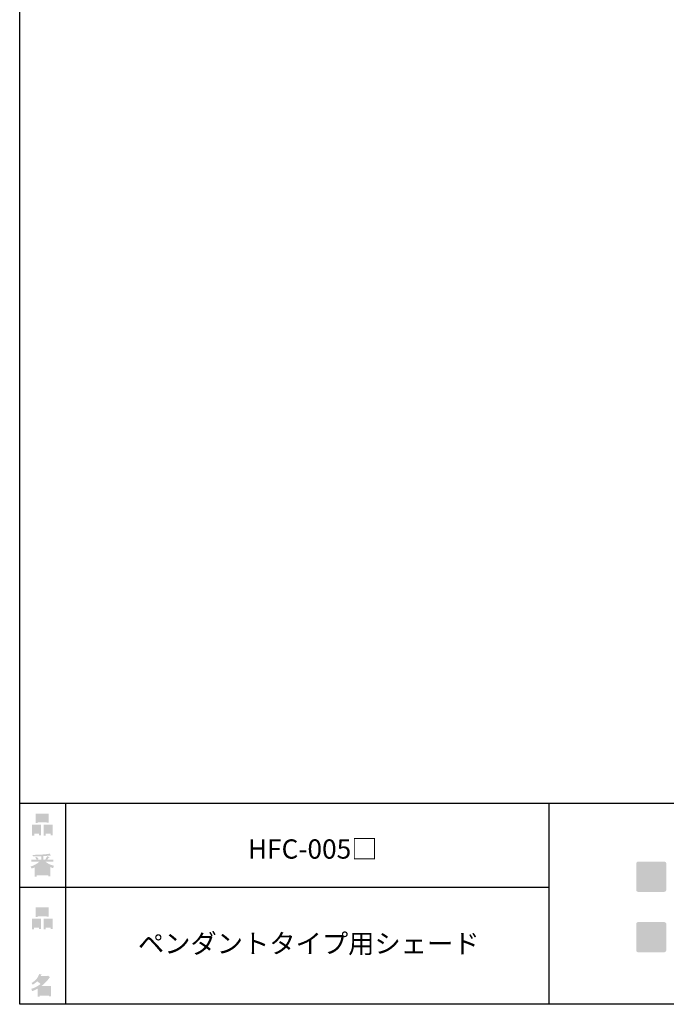
# Model space of a CAD drawing. Extents: x 53 to 243, y -34 to 243.
# Drawn here: x 53 to 134, y -34 to 89 of the extents above; entities that cross this region are included whole.
import ezdxf

# ---------------------------------------------------------------- set-up
doc = ezdxf.new("R2010")
doc.units = 0
doc.layers.add('レイヤー_1', color=160, linetype='Continuous')
doc.styles.add('STD', font='txt')

# ---------------------------------------------------------------- blocks, each defined once
blk = doc.blocks.new('AI9-BLK148')
at = {"layer": 'レイヤー_1', "color": 7, "insert": (-20.912677, 1.231302), "char_height": 2.393849, "attachment_point": 1, "style": 'STD'}
blk.add_mtext('\\fMS Gothic|b0|i0|c128;\\H2.3938;\\C29;ペンダントタイプ用シェード', dxfattribs=at)
blk = doc.blocks.new('AI9-BLK147')
at = {"layer": 'レイヤー_1', "color": 7}
blk.add_blockref('AI9-BLK148', (0, 0), dxfattribs=at)
blk = doc.blocks.new('AI9-BLK146')
at = {"layer": 'レイヤー_1', "color": 7, "insert": (-7.239007, 1.231302), "char_height": 2.393849, "attachment_point": 1, "style": 'STD'}
blk.add_mtext('\\fMS Gothic|b0|i0|c128;\\H2.3938;\\C29;HFC-005□', dxfattribs=at)
blk = doc.blocks.new('AI9-BLK145')
at = {"layer": 'レイヤー_1', "color": 7}
blk.add_blockref('AI9-BLK146', (0, 0), dxfattribs=at)
blk = doc.blocks.new('AI9-BLK135')
at = {"layer": 'レイヤー_1'}
h = blk.add_hatch(color=7, dxfattribs=at)
h.dxf.hatch_style = 2
edge = h.paths.add_edge_path(flags=16)
edge.add_spline(control_points=[(0.41, -0.27), (0.41, -0.27), (0.41, -0.9), (0.41, -0.9), (0.41, -0.9), (1.02, -0.9), (1.02, -0.9), (1.02, -0.9), (1.02, -0.27), (1.02, -0.27), (1.02, -0.27), (0.41, -0.27), (0.41, -0.27)], knot_values=[0, 0, 0, 0, 1, 1, 1, 2, 2, 2, 3, 3, 3, 4, 4, 4, 4], degree=3, periodic=0)
edge = h.paths.add_edge_path()
edge.add_spline(control_points=[(1.02, -1.14), (1.02, -1.14), (0.41, -1.14), (0.41, -1.14), (0.41, -1.14), (0.41, -1.36), (0.41, -1.36), (0.41, -1.36), (0.16, -1.36), (0.16, -1.36), (0.16, -1.36), (0.16, -0.03), (0.16, -0.03), (0.16, -0.03), (1.27, -0.03), (1.27, -0.03), (1.27, -0.03), (1.27, -1.33), (1.27, -1.33), (1.27, -1.33), (1.02, -1.33), (1.02, -1.33), (1.02, -1.33), (1.02, -1.14), (1.02, -1.14)], knot_values=[0, 0, 0, 0, 1, 1, 1, 2, 2, 2, 3, 3, 3, 4, 4, 4, 5, 5, 5, 6, 6, 6, 7, 7, 7, 8, 8, 8, 8], degree=3, periodic=0)
edge = h.paths.add_edge_path(flags=16)
edge.add_spline(control_points=[(-0.58, 0.52), (-0.58, 0.52), (0.53, 0.52), (0.53, 0.52), (0.53, 0.52), (0.53, 1.13), (0.53, 1.13), (0.53, 1.13), (-0.58, 1.13), (-0.58, 1.13), (-0.58, 1.13), (-0.58, 0.52), (-0.58, 0.52)], knot_values=[0, 0, 0, 0, 1, 1, 1, 2, 2, 2, 3, 3, 3, 4, 4, 4, 4], degree=3, periodic=0)
edge = h.paths.add_edge_path()
edge.add_spline(control_points=[(0.53, 0.28), (0.53, 0.28), (-0.58, 0.28), (-0.58, 0.28), (-0.58, 0.28), (-0.58, 0.19), (-0.58, 0.19), (-0.58, 0.19), (-0.83, 0.19), (-0.83, 0.19), (-0.83, 0.19), (-0.83, 1.36), (-0.83, 1.36), (-0.83, 1.36), (0.78, 1.36), (0.78, 1.36), (0.78, 1.36), (0.78, 0.22), (0.78, 0.22), (0.78, 0.22), (0.53, 0.22), (0.53, 0.22), (0.53, 0.22), (0.53, 0.28), (0.53, 0.28)], knot_values=[0, 0, 0, 0, 1, 1, 1, 2, 2, 2, 3, 3, 3, 4, 4, 4, 5, 5, 5, 6, 6, 6, 7, 7, 7, 8, 8, 8, 8], degree=3, periodic=0)
edge = h.paths.add_edge_path(flags=16)
edge.add_spline(control_points=[(-1.02, -0.27), (-1.02, -0.27), (-1.02, -0.9), (-1.02, -0.9), (-1.02, -0.9), (-0.41, -0.9), (-0.41, -0.9), (-0.41, -0.9), (-0.41, -0.27), (-0.41, -0.27), (-0.41, -0.27), (-1.02, -0.27), (-1.02, -0.27)], knot_values=[0, 0, 0, 0, 1, 1, 1, 2, 2, 2, 3, 3, 3, 4, 4, 4, 4], degree=3, periodic=0)
edge = h.paths.add_edge_path()
edge.add_spline(control_points=[(-0.41, -1.14), (-0.41, -1.14), (-1.02, -1.14), (-1.02, -1.14), (-1.02, -1.14), (-1.02, -1.36), (-1.02, -1.36), (-1.02, -1.36), (-1.27, -1.36), (-1.27, -1.36), (-1.27, -1.36), (-1.27, -0.03), (-1.27, -0.03), (-1.27, -0.03), (-0.16, -0.03), (-0.16, -0.03), (-0.16, -0.03), (-0.16, -1.33), (-0.16, -1.33), (-0.16, -1.33), (-0.41, -1.33), (-0.41, -1.33), (-0.41, -1.33), (-0.41, -1.14), (-0.41, -1.14)], knot_values=[0, 0, 0, 0, 1, 1, 1, 2, 2, 2, 3, 3, 3, 4, 4, 4, 5, 5, 5, 6, 6, 6, 7, 7, 7, 8, 8, 8, 8], degree=3, periodic=0)
blk = doc.blocks.new('AI9-BLK134')
at = {"layer": 'レイヤー_1', "color": 7}
blk.add_blockref('AI9-BLK135', (-0.000689, -0.059256), dxfattribs=at)
blk = doc.blocks.new('AI9-BLK133')
at = {"layer": 'レイヤー_1', "color": 7}
blk.add_blockref('AI9-BLK134', (0, 0), dxfattribs=at)
blk = doc.blocks.new('AI9-BLK132')
at = {"layer": 'レイヤー_1', "color": 7}
blk.add_blockref('AI9-BLK133', (0, 0), dxfattribs=at)
blk = doc.blocks.new('AI9-BLK131')
at = {"layer": 'レイヤー_1'}
h = blk.add_hatch(color=7, dxfattribs=at)
h.dxf.hatch_style = 2
edge = h.paths.add_edge_path(flags=16)
edge.add_spline(control_points=[(0.97, -0.31), (0.97, -0.31), (-0.18, -0.31), (-0.18, -0.31), (-0.18, -0.31), (-0.18, -1.02), (-0.18, -1.02), (-0.18, -1.02), (0.97, -1.02), (0.97, -1.02), (0.97, -1.02), (0.97, -0.31), (0.97, -0.31)], knot_values=[0, 0, 0, 0, 1, 1, 1, 2, 2, 2, 3, 3, 3, 4, 4, 4, 4], degree=3, periodic=0)
edge = h.paths.add_edge_path(flags=16)
edge.add_spline(control_points=[(0.14, 0.35), (0.32, 0.52), (0.5, 0.72), (0.67, 0.94), (0.67, 0.94), (-0.16, 0.94), (-0.16, 0.94), (-0.16, 0.94), (-0.35, 0.67), (-0.35, 0.67), (-0.17, 0.57), (0, 0.46), (0.14, 0.35), (0.14, 0.35), (0.14, 0.35), (0.14, 0.35)], knot_values=[0, 0, 0, 0, 1, 1, 1, 2, 2, 2, 3, 3, 3, 4, 4, 4, 5, 5, 5, 5], degree=3, periodic=0)
edge = h.paths.add_edge_path()
edge.add_spline(control_points=[(1.04, 0.97), (0.76, 0.56), (0.43, 0.22), (0.05, -0.07), (0.05, -0.07), (1.22, -0.07), (1.22, -0.07), (1.22, -0.07), (1.22, -1.38), (1.22, -1.38), (1.22, -1.38), (0.97, -1.38), (0.97, -1.38), (0.97, -1.38), (0.97, -1.26), (0.97, -1.26), (0.97, -1.26), (-0.18, -1.26), (-0.18, -1.26), (-0.18, -1.26), (-0.18, -1.41), (-0.18, -1.41), (-0.18, -1.41), (-0.43, -1.41), (-0.43, -1.41), (-0.43, -1.41), (-0.43, -0.4), (-0.43, -0.4), (-0.68, -0.54), (-0.91, -0.65), (-1.12, -0.72), (-1.12, -0.72), (-1.22, -0.43), (-1.22, -0.43), (-0.83, -0.32), (-0.44, -0.12), (-0.08, 0.17), (-0.15, 0.25), (-0.29, 0.36), (-0.49, 0.5), (-0.66, 0.34), (-0.84, 0.2), (-1.04, 0.09), (-1.04, 0.09), (-1.21, 0.3), (-1.21, 0.3), (-0.75, 0.53), (-0.42, 0.9), (-0.24, 1.41), (-0.24, 1.41), (0.04, 1.35), (0.04, 1.35), (0.07, 1.32), (0.06, 1.3), (0, 1.29), (0, 1.29), (-0.05, 1.18), (-0.05, 1.18), (-0.05, 1.18), (0.79, 1.18), (0.79, 1.18), (0.79, 1.18), (0.82, 1.23), (0.82, 1.23), (0.82, 1.23), (1.08, 1.04), (1.08, 1.04), (1.11, 1), (1.1, 0.98), (1.04, 0.97), (1.04, 0.97), (1.04, 0.97), (1.04, 0.97)], knot_values=[0, 0, 0, 0, 1, 1, 1, 2, 2, 2, 3, 3, 3, 4, 4, 4, 5, 5, 5, 6, 6, 6, 7, 7, 7, 8, 8, 8, 9, 9, 9, 10, 10, 10, 11, 11, 11, 12, 12, 12, 13, 13, 13, 14, 14, 14, 15, 15, 15, 16, 16, 16, 17, 17, 17, 18, 18, 18, 19, 19, 19, 20, 20, 20, 21, 21, 21, 22, 22, 22, 23, 23, 23, 24, 24, 24, 24], degree=3, periodic=0)
blk = doc.blocks.new('AI9-BLK130')
at = {"layer": 'レイヤー_1', "color": 7}
blk.add_blockref('AI9-BLK131', (-0.150034, 0.003617), dxfattribs=at)
blk = doc.blocks.new('AI9-BLK129')
at = {"layer": 'レイヤー_1', "color": 7}
blk.add_blockref('AI9-BLK130', (0, 0), dxfattribs=at)
blk = doc.blocks.new('AI9-BLK128')
at = {"layer": 'レイヤー_1', "color": 7}
blk.add_blockref('AI9-BLK129', (0, 0), dxfattribs=at)
blk = doc.blocks.new('AI9-BLK127')
at = {"layer": 'レイヤー_1'}
h = blk.add_hatch(color=7, dxfattribs=at)
h.dxf.hatch_style = 2
edge = h.paths.add_edge_path(flags=16)
edge.add_spline(control_points=[(0.41, -0.27), (0.41, -0.27), (0.41, -0.9), (0.41, -0.9), (0.41, -0.9), (1.02, -0.9), (1.02, -0.9), (1.02, -0.9), (1.02, -0.27), (1.02, -0.27), (1.02, -0.27), (0.41, -0.27), (0.41, -0.27)], knot_values=[0, 0, 0, 0, 1, 1, 1, 2, 2, 2, 3, 3, 3, 4, 4, 4, 4], degree=3, periodic=0)
edge = h.paths.add_edge_path()
edge.add_spline(control_points=[(1.02, -1.14), (1.02, -1.14), (0.41, -1.14), (0.41, -1.14), (0.41, -1.14), (0.41, -1.36), (0.41, -1.36), (0.41, -1.36), (0.16, -1.36), (0.16, -1.36), (0.16, -1.36), (0.16, -0.03), (0.16, -0.03), (0.16, -0.03), (1.27, -0.03), (1.27, -0.03), (1.27, -0.03), (1.27, -1.33), (1.27, -1.33), (1.27, -1.33), (1.02, -1.33), (1.02, -1.33), (1.02, -1.33), (1.02, -1.14), (1.02, -1.14)], knot_values=[0, 0, 0, 0, 1, 1, 1, 2, 2, 2, 3, 3, 3, 4, 4, 4, 5, 5, 5, 6, 6, 6, 7, 7, 7, 8, 8, 8, 8], degree=3, periodic=0)
edge = h.paths.add_edge_path(flags=16)
edge.add_spline(control_points=[(-0.58, 0.52), (-0.58, 0.52), (0.53, 0.52), (0.53, 0.52), (0.53, 0.52), (0.53, 1.13), (0.53, 1.13), (0.53, 1.13), (-0.58, 1.13), (-0.58, 1.13), (-0.58, 1.13), (-0.58, 0.52), (-0.58, 0.52)], knot_values=[0, 0, 0, 0, 1, 1, 1, 2, 2, 2, 3, 3, 3, 4, 4, 4, 4], degree=3, periodic=0)
edge = h.paths.add_edge_path()
edge.add_spline(control_points=[(0.53, 0.28), (0.53, 0.28), (-0.58, 0.28), (-0.58, 0.28), (-0.58, 0.28), (-0.58, 0.19), (-0.58, 0.19), (-0.58, 0.19), (-0.83, 0.19), (-0.83, 0.19), (-0.83, 0.19), (-0.83, 1.36), (-0.83, 1.36), (-0.83, 1.36), (0.78, 1.36), (0.78, 1.36), (0.78, 1.36), (0.78, 0.22), (0.78, 0.22), (0.78, 0.22), (0.53, 0.22), (0.53, 0.22), (0.53, 0.22), (0.53, 0.28), (0.53, 0.28)], knot_values=[0, 0, 0, 0, 1, 1, 1, 2, 2, 2, 3, 3, 3, 4, 4, 4, 5, 5, 5, 6, 6, 6, 7, 7, 7, 8, 8, 8, 8], degree=3, periodic=0)
edge = h.paths.add_edge_path(flags=16)
edge.add_spline(control_points=[(-1.02, -0.27), (-1.02, -0.27), (-1.02, -0.9), (-1.02, -0.9), (-1.02, -0.9), (-0.41, -0.9), (-0.41, -0.9), (-0.41, -0.9), (-0.41, -0.27), (-0.41, -0.27), (-0.41, -0.27), (-1.02, -0.27), (-1.02, -0.27)], knot_values=[0, 0, 0, 0, 1, 1, 1, 2, 2, 2, 3, 3, 3, 4, 4, 4, 4], degree=3, periodic=0)
edge = h.paths.add_edge_path()
edge.add_spline(control_points=[(-0.41, -1.14), (-0.41, -1.14), (-1.02, -1.14), (-1.02, -1.14), (-1.02, -1.14), (-1.02, -1.36), (-1.02, -1.36), (-1.02, -1.36), (-1.27, -1.36), (-1.27, -1.36), (-1.27, -1.36), (-1.27, -0.03), (-1.27, -0.03), (-1.27, -0.03), (-0.16, -0.03), (-0.16, -0.03), (-0.16, -0.03), (-0.16, -1.33), (-0.16, -1.33), (-0.16, -1.33), (-0.41, -1.33), (-0.41, -1.33), (-0.41, -1.33), (-0.41, -1.14), (-0.41, -1.14)], knot_values=[0, 0, 0, 0, 1, 1, 1, 2, 2, 2, 3, 3, 3, 4, 4, 4, 5, 5, 5, 6, 6, 6, 7, 7, 7, 8, 8, 8, 8], degree=3, periodic=0)
blk = doc.blocks.new('AI9-BLK126')
at = {"layer": 'レイヤー_1', "color": 7}
blk.add_blockref('AI9-BLK127', (0.000861, -0.059256), dxfattribs=at)
blk = doc.blocks.new('AI9-BLK125')
at = {"layer": 'レイヤー_1', "color": 7}
blk.add_blockref('AI9-BLK126', (0, 0), dxfattribs=at)
blk = doc.blocks.new('AI9-BLK124')
at = {"layer": 'レイヤー_1', "color": 7}
blk.add_blockref('AI9-BLK125', (0, 0), dxfattribs=at)
blk = doc.blocks.new('AI9-BLK123')
at = {"layer": 'レイヤー_1'}
h = blk.add_hatch(color=7, dxfattribs=at)
h.dxf.hatch_style = 2
edge = h.paths.add_edge_path(flags=16)
edge.add_spline(control_points=[(0.75, -1.06), (0.75, -1.06), (0.75, -0.81), (0.75, -0.81), (0.75, -0.81), (0.14, -0.81), (0.14, -0.81), (0.14, -0.81), (0.14, -1.06), (0.14, -1.06), (0.14, -1.06), (0.75, -1.06), (0.75, -1.06)], knot_values=[0, 0, 0, 0, 1, 1, 1, 2, 2, 2, 3, 3, 3, 4, 4, 4, 4], degree=3, periodic=0)
edge = h.paths.add_edge_path(flags=16)
edge.add_spline(control_points=[(0.75, -0.61), (0.75, -0.61), (0.75, -0.36), (0.75, -0.36), (0.75, -0.36), (0.14, -0.36), (0.14, -0.36), (0.14, -0.36), (0.14, -0.61), (0.14, -0.61), (0.14, -0.61), (0.75, -0.61), (0.75, -0.61)], knot_values=[0, 0, 0, 0, 1, 1, 1, 2, 2, 2, 3, 3, 3, 4, 4, 4, 4], degree=3, periodic=0)
edge = h.paths.add_edge_path(flags=16)
edge.add_spline(control_points=[(-0.11, -0.81), (-0.11, -0.81), (-0.68, -0.81), (-0.68, -0.81), (-0.68, -0.81), (-0.68, -1.06), (-0.68, -1.06), (-0.68, -1.06), (-0.11, -1.06), (-0.11, -1.06), (-0.11, -1.06), (-0.11, -0.81), (-0.11, -0.81)], knot_values=[0, 0, 0, 0, 1, 1, 1, 2, 2, 2, 3, 3, 3, 4, 4, 4, 4], degree=3, periodic=0)
edge = h.paths.add_edge_path(flags=16)
edge.add_spline(control_points=[(-0.11, -0.61), (-0.11, -0.61), (-0.11, -0.36), (-0.11, -0.36), (-0.11, -0.36), (-0.68, -0.36), (-0.68, -0.36), (-0.68, -0.36), (-0.68, -0.61), (-0.68, -0.61), (-0.68, -0.61), (-0.11, -0.61), (-0.11, -0.61)], knot_values=[0, 0, 0, 0, 1, 1, 1, 2, 2, 2, 3, 3, 3, 4, 4, 4, 4], degree=3, periodic=0)
edge = h.paths.add_edge_path(flags=16)
edge.add_spline(control_points=[(0.86, -0.16), (0.63, -0.06), (0.39, 0.1), (0.14, 0.33), (0.14, 0.33), (0.14, -0.09), (0.14, -0.09), (0.14, -0.09), (-0.11, -0.09), (-0.11, -0.09), (-0.11, -0.09), (-0.11, 0.33), (-0.11, 0.33), (-0.31, 0.12), (-0.53, -0.05), (-0.77, -0.16), (-0.77, -0.16), (0.86, -0.16), (0.86, -0.16)], knot_values=[0, 0, 0, 0, 1, 1, 1, 2, 2, 2, 3, 3, 3, 4, 4, 4, 5, 5, 5, 6, 6, 6, 6], degree=3, periodic=0)
edge = h.paths.add_edge_path()
edge.add_spline(control_points=[(0.39, 0.45), (0.64, 0.23), (0.99, 0.05), (1.45, -0.08), (1.45, -0.08), (1.36, -0.37), (1.36, -0.37), (1.19, -0.32), (1.07, -0.27), (1.01, -0.22), (1.01, -0.22), (1.01, -1.39), (1.01, -1.39), (1.01, -1.39), (0.75, -1.39), (0.75, -1.39), (0.75, -1.39), (0.75, -1.26), (0.75, -1.26), (0.75, -1.26), (-0.68, -1.26), (-0.68, -1.26), (-0.68, -1.26), (-0.68, -1.43), (-0.68, -1.43), (-0.68, -1.43), (-0.93, -1.43), (-0.93, -1.43), (-0.93, -1.43), (-0.93, -0.26), (-0.93, -0.26), (-1.01, -0.31), (-1.14, -0.36), (-1.31, -0.41), (-1.31, -0.41), (-1.45, -0.17), (-1.45, -0.17), (-1.02, -0.04), (-0.65, 0.16), (-0.33, 0.45), (-0.33, 0.45), (-1.36, 0.45), (-1.36, 0.45), (-1.36, 0.45), (-1.36, 0.69), (-1.36, 0.69), (-1.36, 0.69), (-0.68, 0.69), (-0.68, 0.69), (-0.75, 0.79), (-0.82, 0.88), (-0.87, 0.94), (-0.87, 0.94), (-0.65, 1.02), (-0.65, 1.02), (-0.58, 0.96), (-0.51, 0.87), (-0.44, 0.76), (-0.44, 0.76), (-0.62, 0.69), (-0.62, 0.69), (-0.62, 0.69), (-0.11, 0.69), (-0.11, 0.69), (-0.11, 0.69), (-0.11, 1.1), (-0.11, 1.1), (-0.11, 1.1), (-1.13, 1.08), (-1.13, 1.08), (-1.13, 1.08), (-1.21, 1.28), (-1.21, 1.28), (-0.25, 1.29), (0.47, 1.34), (0.94, 1.43), (0.94, 1.43), (1.07, 1.21), (1.07, 1.21), (1.09, 1.17), (1.06, 1.16), (0.98, 1.19), (0.98, 1.19), (0.14, 1.13), (0.14, 1.13), (0.14, 1.13), (0.14, 0.69), (0.14, 0.69), (0.14, 0.69), (0.38, 0.69), (0.38, 0.69), (0.38, 0.69), (0.64, 1.13), (0.64, 1.13), (0.64, 1.13), (0.87, 1), (0.87, 1), (0.91, 0.96), (0.9, 0.94), (0.83, 0.95), (0.83, 0.95), (0.63, 0.69), (0.63, 0.69), (0.63, 0.69), (1.38, 0.69), (1.38, 0.69), (1.38, 0.69), (1.38, 0.45), (1.38, 0.45), (1.38, 0.45), (0.39, 0.45), (0.39, 0.45), (0.39, 0.45), (0.39, 0.45), (0.39, 0.45)], knot_values=[0, 0, 0, 0, 1, 1, 1, 2, 2, 2, 3, 3, 3, 4, 4, 4, 5, 5, 5, 6, 6, 6, 7, 7, 7, 8, 8, 8, 9, 9, 9, 10, 10, 10, 11, 11, 11, 12, 12, 12, 13, 13, 13, 14, 14, 14, 15, 15, 15, 16, 16, 16, 17, 17, 17, 18, 18, 18, 19, 19, 19, 20, 20, 20, 21, 21, 21, 22, 22, 22, 23, 23, 23, 24, 24, 24, 25, 25, 25, 26, 26, 26, 27, 27, 27, 28, 28, 28, 29, 29, 29, 30, 30, 30, 31, 31, 31, 32, 32, 32, 33, 33, 33, 34, 34, 34, 35, 35, 35, 36, 36, 36, 37, 37, 37, 38, 38, 38, 38], degree=3, periodic=0)
blk = doc.blocks.new('AI9-BLK122')
at = {"layer": 'レイヤー_1', "color": 7}
blk.add_blockref('AI9-BLK123', (-0.024288, -0.034106), dxfattribs=at)
blk = doc.blocks.new('AI9-BLK121')
at = {"layer": 'レイヤー_1', "color": 7}
blk.add_blockref('AI9-BLK122', (0, 0), dxfattribs=at)
blk = doc.blocks.new('AI9-BLK120')
at = {"layer": 'レイヤー_1', "color": 7}
blk.add_blockref('AI9-BLK121', (0, 0), dxfattribs=at)

msp = doc.modelspace()

# ---------------------------------------------------------------- hatches: boundary and pattern name
at = {"layer": 'レイヤー_1'}
h = msp.add_hatch(color=29, dxfattribs=at)
h.dxf.hatch_style = 2
edge = h.paths.add_edge_path()
edge.add_spline(control_points=[(133.48, -19.64), (133.62, -19.64), (133.73, -19.53), (133.73, -19.39), (133.73, -19.39), (133.73, -16.14), (133.73, -16.14), (133.73, -16), (133.62, -15.89), (133.48, -15.89), (133.48, -15.89), (130.24, -15.89), (130.24, -15.89), (130.1, -15.89), (129.99, -16), (129.99, -16.14), (129.99, -16.14), (129.99, -19.39), (129.99, -19.39), (129.99, -19.53), (130.1, -19.64), (130.24, -19.64), (130.24, -19.64), (133.48, -19.64), (133.48, -19.64)], knot_values=[0, 0, 0, 0, 1, 1, 1, 2, 2, 2, 3, 3, 3, 4, 4, 4, 5, 5, 5, 6, 6, 6, 7, 7, 7, 8, 8, 8, 8], degree=3, periodic=0)
h = msp.add_hatch(color=29, dxfattribs=at)
h.dxf.hatch_style = 2
edge = h.paths.add_edge_path()
edge.add_spline(control_points=[(133.48, -27.14), (133.62, -27.14), (133.73, -27.03), (133.73, -26.89), (133.73, -26.89), (133.73, -23.64), (133.73, -23.64), (133.73, -23.5), (133.62, -23.39), (133.48, -23.39), (133.48, -23.39), (130.24, -23.39), (130.24, -23.39), (130.1, -23.39), (129.99, -23.5), (129.99, -23.64), (129.99, -23.64), (129.99, -26.89), (129.99, -26.89), (129.99, -27.03), (130.1, -27.14), (130.24, -27.14), (130.24, -27.14), (133.48, -27.14), (133.48, -27.14)], knot_values=[0, 0, 0, 0, 1, 1, 1, 2, 2, 2, 3, 3, 3, 4, 4, 4, 5, 5, 5, 6, 6, 6, 7, 7, 7, 8, 8, 8, 8], degree=3, periodic=0)

# ---------------------------------------------------------------- linework, layer by layer
at = {"layer": 'レイヤー_1', "color": 29}
for p, q in [((59.09, -8.63), (59.09, -33.61)), ((59.09, -8.63), (59.09, -33.61)), ((119.12, -8.63), (119.12, -33.61)), ((53.39, -19.04), (119.12, -19.04)), ((243.39, -33.61), (54.09, -33.61))]:
    msp.add_line(p, q, dxfattribs=at)
msp.add_lwpolyline([(243.39, -33.61), (53.39, -33.61), (53.39, 243.39), (243.39, 243.39)], close=True, dxfattribs=at)
msp.add_lwpolyline([(53.39, -33.61), (53.39, -8.63), (243.31, -8.63)], dxfattribs=at)

# ---------------------------------------------------------------- block references
at = {"layer": 'レイヤー_1', "color": 7}
for name, p in [('AI9-BLK124', (56.21, -11.22)), ('AI9-BLK145', (88.99, -14.35)), ('AI9-BLK120', (56.21, -16.29)), ('AI9-BLK132', (56.21, -22.88)), ('AI9-BLK147', (88.99, -26.09)), ('AI9-BLK128', (56.21, -31.26))]:
    msp.add_blockref(name, p, dxfattribs=at)

doc.saveas('drawing.dxf')
